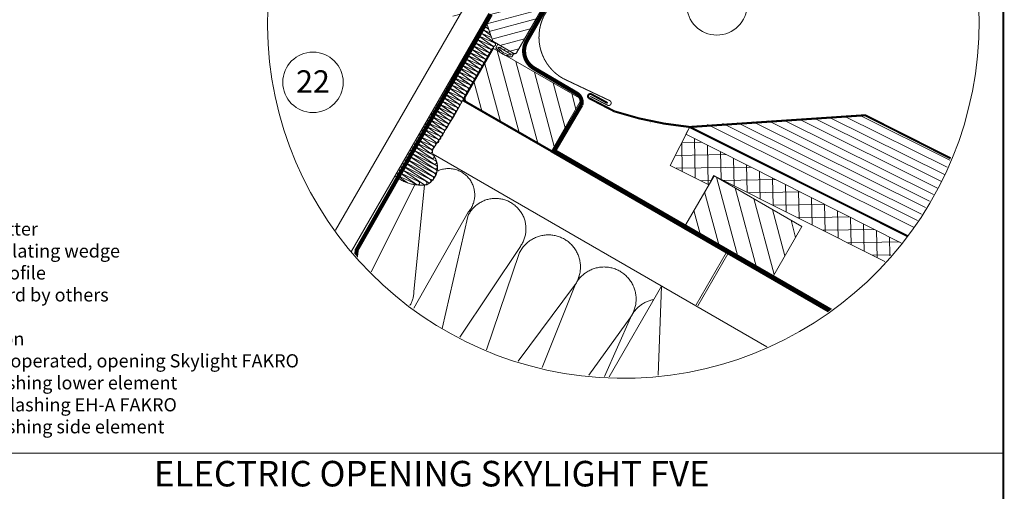
# Model space of a CAD drawing. Units: millimetres. Extents: x 138 to 2934, y 2198 to 4176.
# Drawn here: x 1964 to 2934, y 2862 to 3327 of the extents above; entities that cross this region are included whole.
import ezdxf
from ezdxf.xclip import XClip

# ---------------------------------------------------------------- set-up
doc = ezdxf.new("R2010")
doc.units = ezdxf.units.MM
doc.header["$LTSCALE"] = 30
doc.header["$XCLIPFRAME"] = 0
doc.linetypes.add('HIDDEN', pattern=[0.375, 0.25, -0.125])
for name, color, linetype, lineweight in [('CONSTRUCTION', 40, 'Continuous', 20), ('FAKRO ALL', 1, 'Continuous', 20), ('FAKRO FLASHING', 160, 'Continuous', 20), ('FAKRO TEXT', 80, 'Continuous', 9), ('FAKRO WINDOW', 7, 'Continuous', 20)]:
    doc.layers.add(name, color=color, linetype=linetype, lineweight=lineweight)
doc.styles.add('FAKRO', font='arial.ttf')
doc.styles.get("Standard").update_dxf_attribs({"font": 'arial.ttf'})
doc.dimstyles.new('FAKRO', dxfattribs={"dimscale": 5, "dimtxt": 2, "dimasz": 1.5, "dimexe": 2, "dimexo": 15, "dimgap": 0.5, "dimtad": 1, "dimdec": 0, "dimrnd": 0.1, "dimzin": 1, "dimdsep": 46, "dimtxsty": 'Standard', "dimblk": 'OBLIQUE', "dimcen": 2, "dimclrd": 3, "dimclre": 3, "dimclrt": 3, "dimadec": 0, "dimazin": 0, "dimtfac": 1, "dimtdec": 0, "dimtix": 1, "dimtmove": 2, "dimatfit": 3, "dimldrblk": 'OBLIQUE', "dimfxl": 0, "dimtolj": 1, "dimarcsym": 0})

# ---------------------------------------------------------------- blocks, each defined once
blk = doc.blocks.new('_Oblique')
at = {"color": 0, "linetype": 'ByBlock', "lineweight": -2}
blk.add_line((-0.5, -0.5), (0.5, 0.5), dxfattribs=at)
blk = doc.blocks.new('*D13')
at = {"color": 3, "lineweight": -2, "transparency": 16777216}
for p, q in [((2572.74, 3502.88), (2580.24, 3515.87)), ((2575.24, 3507.21), (2735.26, 3414.83)), ((2732.76, 3410.5), (2740.26, 3423.49))]:
    blk.add_line(p, q, dxfattribs=at)
at = {"layer": 'DEFPOINTS', "color": 0, "transparency": 16777216}
for p in [(2735.26, 3414.83), (2492.66, 3364.15), (2652.68, 3271.77)]:
    blk.add_point(p, dxfattribs=at)
at = {"color": 3, "lineweight": -2, "transparency": 16777216, "xscale": 7.5, "yscale": 7.5, "zscale": 7.5}
for p, rotation in [((2575.24, 3507.21), 150.0039404324335), ((2735.26, 3414.83), 330.0039404324335)]:
    blk.add_blockref('_Oblique', p, dxfattribs=dict(at, rotation=rotation))
at = {"color": 3, "transparency": 16777216, "insert": (2656.37, 3461.71), "char_height": 10, "attachment_point": 5, "rotation": 330.00394}
blk.add_mtext('\\A1;{\\H2x;4" - 5"\\P100-130}', dxfattribs=at)
blk = doc.blocks.new('P4')
at = {"layer": 'CONSTRUCTION'}
h = blk.add_hatch(dxfattribs=at)
h.set_pattern_fill('ANSI31', color=256, scale=60, angle=105.0309, style=0)
h.set_pattern_definition([(105.002, (13140.663, 2209.79), (-7.24438, -1.94139), [])])
h.paths.add_polyline_path([(12890.51, 2645.2), (12933.82, 2620.2), (12948.81, 2646.18), (12905.51, 2671.18)])
h = blk.add_hatch(dxfattribs=at)
h.set_pattern_fill('ANSI37', color=256, scale=2, angle=45.984, style=0)
h.set_pattern_definition([(90.98403, (5564.2646, -673.93), (-6.3490635, -0.1090527), []), (180.98403, (5564.2646, -673.93), (0.1090527, -6.3490635), [])])
h.paths.add_polyline_path([(13107.47, 2574.84), (13000.27, 2628.87), (12992.54, 2613.59), (13011.53, 2604.02), (13011.55, 2604.04), (13013.82, 2608.68), (13100.03, 2565.29, 0.017274)])
edge = h.paths.add_edge_path()
edge.add_line((13153.53, 2538.36), (13153.53, 2551.63))
edge.add_line((13153.53, 2551.63), (13107.47, 2574.84))
edge.add_arc((12965.53, 2677.76), 175.33, 320.0947, 324.0533, ccw=False)
edge.add_line((13100.03, 2565.29), (13153.53, 2538.36))
h = blk.add_hatch(dxfattribs=at)
h.set_pattern_fill('ANSI31', color=256, scale=60, angle=105.0309, style=0)
h.set_pattern_definition([(105.002, (12624.2186, 2507.5246), (-7.24438, -1.94139), [])])
h.paths.add_polyline_path([(12999.11, 2582.51), (13042.41, 2557.51), (13057.41, 2583.49), (13014.11, 2608.49)])
at = {"layer": 'FAKRO FLASHING'}
h = blk.add_hatch(dxfattribs=at)
h.set_pattern_fill('ANSI31', color=256, scale=30, angle=108.5496, style=0)
h.set_pattern_definition([(153.5496, (9935.2877, 597.0835), (-1.670336, -3.357451), [])])
h.paths.add_polyline_path([(13088.6, 2638.32), (13005.64, 2633.42), (13145.21, 2563.08), (13164.42, 2600.04)])
at = {"layer": 'CONSTRUCTION'}
for p, q in [((12822.34, 2572.52), (12892.75, 2694.57)), ((12826.74, 2556.14), (12903.18, 2688.55)), ((12899.69, 2678.59), (12905.83, 2674.17)), ((12904.39, 2676.68), (12899.77, 2678.67)), ((12900.63, 2680.19), (12904.04, 2677.72)), ((12903.6, 2678.98), (12900.8, 2680.2)), ((12901.65, 2681.72), (12903, 2680.75)), ((12902.8, 2681.35), (12901.74, 2681.81)), ((12896.79, 2673.85), (12902.94, 2669.43)), ((12903.84, 2670.92), (12896.87, 2673.93)), ((12897.73, 2675.45), (12903.93, 2670.95)), ((12904.95, 2672.41), (12897.9, 2675.46)), ((12898.75, 2676.98), (12904.93, 2672.54)), ((12905.84, 2674.03), (12898.84, 2677.07)), ((12893.95, 2669.16), (12900.15, 2664.65)), ((12901.06, 2666.15), (12894.09, 2669.15)), ((12894.94, 2670.68), (12901.14, 2666.17)), ((12902.05, 2667.66), (12895, 2670.71)), ((12895.85, 2672.24), (12902.03, 2667.8)), ((12902.94, 2669.29), (12895.94, 2672.32)), ((12891.16, 2664.38), (12897.36, 2659.88)), ((12898.27, 2661.37), (12891.22, 2664.42)), ((12892.07, 2665.94), (12898.26, 2661.5)), ((12899.16, 2662.99), (12892.16, 2666.03)), ((12893.01, 2667.55), (12899.16, 2663.13)), ((12900.06, 2664.63), (12893.1, 2667.63)), ((12888.29, 2659.65), (12894.48, 2655.21)), ((12895.38, 2656.7), (12888.38, 2659.73)), ((12889.23, 2661.26), (12895.38, 2656.84)), ((12896.29, 2658.33), (12889.32, 2661.34)), ((12890.17, 2662.86), (12896.37, 2658.36)), ((12897.28, 2659.85), (12890.31, 2662.86)), ((12885.53, 2654.86), (12891.69, 2650.43)), ((12892.6, 2651.92), (12885.59, 2654.96)), ((12886.45, 2656.48), (12892.59, 2652.06)), ((12893.5, 2653.55), (12886.53, 2656.56)), ((12887.38, 2658.09), (12893.58, 2653.58)), ((12894.49, 2655.07), (12887.44, 2658.12)), ((12882.86, 2650.02), (12889.04, 2645.57)), ((12889.95, 2647.07), (12882.94, 2650.1)), ((12883.8, 2651.63), (12889.94, 2647.21)), ((12890.85, 2648.7), (12883.88, 2651.71)), ((12891.7, 2650.3), (12884.65, 2653.35)), ((12884.73, 2653.23), (12890.79, 2648.8)), ((12880.11, 2645.22), (12886.29, 2640.78)), ((12887.2, 2642.27), (12880.19, 2645.3)), ((12881.05, 2646.83), (12887.19, 2642.41)), ((12888.1, 2643.9), (12881.13, 2646.91)), ((12881.98, 2648.43), (12888.14, 2643.95)), ((12889.05, 2645.44), (12882, 2648.49)), ((12877.32, 2640.5), (12883.5, 2636.06)), ((12884.41, 2637.55), (12877.41, 2640.59)), ((12878.26, 2642.11), (12884.4, 2637.69)), ((12885.31, 2639.18), (12878.34, 2642.19)), ((12879.05, 2643.68), (12885.36, 2639.23)), ((12879.2, 2643.71), (12885.36, 2639.23)), ((12886.27, 2640.72), (12879.25, 2643.69)), ((12874.54, 2635.78), (12880.72, 2631.34)), ((12881.63, 2632.83), (12874.62, 2635.87)), ((12875.48, 2637.39), (12881.62, 2632.97)), ((12882.53, 2634.46), (12875.56, 2637.47)), ((12876.41, 2639), (12882.57, 2634.51)), ((12883.48, 2636.01), (12876.47, 2638.98)), ((12877.95, 2626.46), (12870.94, 2629.49)), ((12871.8, 2631.02), (12877.94, 2626.6)), ((12878.85, 2628.09), (12871.88, 2631.1)), ((12872.73, 2632.62), (12878.89, 2628.14)), ((12879.8, 2629.63), (12872.79, 2632.6)), ((12873.48, 2634.24), (12879.79, 2629.8)), ((12880.69, 2631.29), (12873.68, 2634.26)), ((12868.9, 2625.83), (12874.37, 2621.73)), ((12875.28, 2623.22), (12868.99, 2625.91)), ((12876.38, 2624.74), (12869.76, 2627.55)), ((12869.84, 2627.43), (12875.47, 2623.25)), ((12870.86, 2629.41), (12877.04, 2624.97)), ((12866.13, 2621.05), (12875.86, 2614.44)), ((12876.77, 2615.93), (12866.24, 2621.11)), ((12867.09, 2622.64), (12874.67, 2617.25)), ((12875.58, 2618.75), (12867.11, 2622.7)), ((12867.96, 2624.22), (12874.11, 2619.73)), ((12875.01, 2621.23), (12868.05, 2624.31)), ((12933.82, 2620.2), (13153.53, 2493.36)), ((12863.38, 2616.22), (12875.46, 2608.24)), ((12876.37, 2609.73), (12863.46, 2616.3)), ((12864.31, 2617.82), (12876.07, 2610.04)), ((12876.98, 2611.53), (12864.36, 2617.9)), ((12865.21, 2619.42), (12876.26, 2612.06)), ((12877.16, 2613.55), (12865.3, 2619.51)), ((12875.64, 2619.09), (13153.53, 2458.67)), ((12860.56, 2611.34), (12871.13, 2604.25)), ((12872.04, 2605.75), (12860.64, 2611.42)), ((12861.5, 2612.95), (12873.15, 2605.25)), ((12874.06, 2606.74), (12861.58, 2613.08)), ((12862.44, 2614.61), (12874.44, 2606.65)), ((12875.35, 2608.15), (12862.52, 2614.69)), ((12858.72, 2608.14), (12863.08, 2604.99)), ((12865.72, 2605.13), (12858.77, 2608.21)), ((12859.61, 2609.74), (12867.52, 2604.19)), ((12868.43, 2605.68), (12859.71, 2609.82)), ((12843.03, 2556.89), (12866.66, 2604.06)), ((12871.4, 2603.79), (12866.2, 2551.5)), ((12853.52, 2520.81), (12893.04, 2590.58)), ((12892.73, 2588.38), (12876.02, 2515.18)), ((12894.16, 2305.14), (12822.34, 2572.52)), ((12862.98, 2490.44), (12918.7, 2573.66)), ((12908.84, 2296.67), (12835.22, 2570.83)), ((12918.07, 2570.09), (12887.83, 2481.2)), ((13020.03, 2570.43), (13005.27, 2544.85)), ((13020.9, 2569.93), (13006.14, 2544.35)), ((12872.08, 2455.74), (12945.37, 2554.34)), ((12945.49, 2554.26), (12900.28, 2440.56)), ((12988.2, 2554.03), (12979.91, 2327.67)), ((12884.7, 2415.61), (12972.8, 2538.51)), ((12972.97, 2538.52), (12952.64, 2492.44))]:
    blk.add_line(p, q, dxfattribs=at)
for points in [[(12890.51, 2645.2), (12933.82, 2620.2), (12948.81, 2646.18), (12905.51, 2671.18)], [(12999.11, 2582.51), (13042.41, 2557.51), (13057.41, 2583.49), (13014.11, 2608.49)], [(12888.11, 2380.67), (12979.91, 2327.67), (13080, 2501.03), (12988.2, 2554.03)]]:
    blk.add_lwpolyline(points, close=True, dxfattribs=at)
at = {"layer": 'CONSTRUCTION', "linetype": 'HIDDEN', "const_width": 1}
blk.add_lwpolyline([(12934.06, 2620.63), (12892.16, 2644.73, -0.410142), (12891.41, 2647.44), (12905.17, 2671.38)], format="xyb", dxfattribs=at)
at = {"layer": 'CONSTRUCTION'}
blk.add_lwpolyline([(13153.53, 2551.63), (13000.18, 2628.91), (13002.12, 2632.53), (12992.54, 2613.59), (13011.53, 2604.02), (13013.82, 2608.68), (13153.53, 2538.36)], dxfattribs=at)
for centre, radius, start, end in [((12902, 2682.66), 0.893, 81.1081, 252.5842), ((12899.1, 2677.92), 0.893, 48.8591, 252.5842), ((12900.03, 2679.53), 0.895, 48.3435, 253.0998), ((12901.07, 2681.05), 0.891, 49.3828, 252.0605), ((12896.21, 2673.18), 0.893, 48.8591, 252.5842), ((12897.14, 2674.78), 0.895, 48.3435, 253.0998), ((12898.17, 2676.3), 0.891, 49.3828, 252.0605), ((12905.58, 2673.17), 0.901, 224.5703, 72.7636), ((12906.48, 2674.8), 0.901, 224.5703, 275.138), ((12893.36, 2668.49), 0.895, 48.3435, 253.0998), ((12894.37, 2670), 0.89, 49.7467, 251.6966), ((12895.27, 2671.56), 0.891, 49.3828, 252.0605), ((12902.68, 2668.43), 0.901, 224.5703, 72.7636), ((12903.58, 2670.06), 0.901, 224.5703, 72.7636), ((12904.57, 2671.58), 0.901, 224.5703, 72.7636), ((12890.59, 2663.7), 0.89, 49.7467, 251.6966), ((12891.49, 2665.27), 0.891, 49.3828, 252.0605), ((12892.43, 2666.88), 0.893, 48.8591, 252.5842), ((12899.8, 2663.77), 0.901, 224.5703, 72.7636), ((12900.79, 2665.28), 0.901, 224.5703, 72.7636), ((12901.78, 2666.8), 0.901, 224.5703, 72.7636), ((12887.71, 2658.97), 0.891, 49.3828, 252.0605), ((12888.65, 2660.59), 0.893, 48.8591, 252.5842), ((12889.58, 2662.19), 0.895, 48.3435, 253.0998), ((12897.01, 2658.99), 0.901, 224.5703, 72.7636), ((12898, 2660.51), 0.901, 224.5703, 72.7636), ((12898.9, 2662.13), 0.901, 224.5703, 72.7636), ((12884.94, 2654.18), 0.887, 50.8197, 250.6236), ((12885.88, 2655.8), 0.889, 50.2791, 251.1642), ((12886.81, 2657.41), 0.89, 49.7467, 251.6966), ((12894.22, 2654.21), 0.901, 224.5703, 72.7636), ((12895.12, 2655.84), 0.901, 224.5703, 72.7636), ((12896.02, 2657.47), 0.901, 224.5703, 72.7636), ((12882.28, 2649.34), 0.891, 49.3828, 252.0605), ((12883.21, 2650.95), 0.893, 48.8591, 252.5842), ((12884.14, 2652.56), 0.895, 48.3435, 253.0998), ((12891.43, 2649.44), 0.901, 224.5703, 72.7636), ((12892.33, 2651.06), 0.901, 224.5703, 72.7636), ((12893.23, 2652.69), 0.901, 224.5703, 72.7636), ((12879.53, 2644.54), 0.891, 49.3828, 252.0605), ((12880.46, 2646.16), 0.893, 48.8591, 252.5842), ((12881.39, 2647.76), 0.895, 48.3435, 253.0998), ((12888.73, 2644.61), 0.888, 228.4977, 68.8362), ((12889.68, 2646.21), 0.901, 224.5703, 72.7636), ((12890.58, 2647.84), 0.901, 224.5703, 72.7636), ((12875.82, 2638.33), 0.895, 48.3435, 253.0998), ((12876.74, 2639.82), 0.891, 49.3828, 252.0605), ((12877.67, 2641.44), 0.893, 48.8591, 252.5842), ((12878.6, 2643.04), 0.895, 48.3435, 253.0998), ((12885.05, 2638.32), 0.901, 224.5703, 72.7636), ((12886, 2639.86), 0.901, 224.5703, 72.7636), ((12885.94, 2639.9), 0.888, 228.4977, 68.8362), ((12886.9, 2641.43), 0.893, 226.7059, 70.628), ((12887.83, 2643.04), 0.901, 224.5703, 72.7636), ((12873.06, 2633.45), 0.891, 49.3828, 252.0605), ((12873.96, 2635.11), 0.891, 49.3828, 252.0605), ((12874.89, 2636.72), 0.893, 48.8591, 252.5842), ((12882.26, 2633.6), 0.901, 224.5703, 72.7636), ((12883.21, 2635.15), 0.901, 224.5703, 72.7636), ((12883.16, 2635.18), 0.888, 228.4977, 68.8362), ((12884.12, 2636.71), 0.893, 226.7059, 70.628), ((12871.21, 2630.35), 0.893, 48.8591, 252.5842), ((12872.14, 2631.95), 0.895, 48.3435, 253.0998), ((12879.53, 2628.77), 0.901, 224.5703, 72.7636), ((12879.48, 2628.8), 0.888, 228.4977, 68.8362), ((12880.43, 2630.43), 0.901, 224.5703, 72.7636), ((12881.33, 2631.99), 0.893, 226.7059, 70.628), ((12868.32, 2625.16), 0.893, 48.8591, 252.5842), ((12869.25, 2626.77), 0.895, 48.3435, 253.0998), ((12870.05, 2628.39), 0.886, 51.0164, 250.4269), ((12876.11, 2623.88), 0.901, 224.5703, 72.7636), ((12877.65, 2625.62), 0.893, 226.7059, 70.628), ((12878.58, 2627.23), 0.901, 224.5703, 72.7636), ((12865.57, 2620.36), 0.893, 48.8591, 252.5842), ((12866.5, 2621.97), 0.895, 48.3435, 253.0998), ((12867.38, 2623.54), 0.891, 49.3828, 252.0605), ((12874.49, 2620.52), 0.877, 243.8059, 53.528), ((12874.98, 2622.38), 0.893, 226.7059, 70.628), ((12862.79, 2615.55), 0.893, 48.8591, 252.5842), ((12863.72, 2617.15), 0.895, 48.3435, 253.0998), ((12864.63, 2618.75), 0.891, 49.3828, 252.0605), ((12868.01, 2612.74), 9.84, 297.871, 36.3205), ((12875.29, 2617.9), 0.893, 226.7059, 70.628), ((12876.5, 2615.07), 0.901, 224.5703, 72.7636), ((12859.97, 2610.67), 0.893, 48.8591, 252.5842), ((12860.9, 2612.28), 0.895, 48.3435, 253.0998), ((12861.85, 2613.93), 0.891, 49.3828, 252.0605), ((12876.71, 2610.67), 0.901, 224.5703, 72.7636), ((12876.87, 2612.71), 0.893, 226.7059, 70.628), ((12883.25, 2599.07), 12.96, 319.0673, 115.6323), ((12869.85, 2624.65), 20.79, 232.8664, 277.6324), ((12858.13, 2607.47), 0.895, 48.3435, 144.1201), ((12859.04, 2609.06), 0.891, 49.3828, 252.0605), ((12868.13, 2604.84), 0.893, 226.7059, 70.628), ((12871.77, 2604.89), 0.901, 224.5703, 72.7636), ((12873.76, 2605.9), 0.893, 226.7059, 70.628), ((12875.08, 2607.29), 0.901, 224.5703, 72.7636), ((12876.07, 2608.89), 0.893, 226.7059, 70.628), ((12865.45, 2604.27), 0.901, 352.8714, 72.7636), ((12906.45, 2582.32), 15, 324.7347, 156.1816), ((12932.47, 2563.51), 15.83, 324.6098, 155.4521), ((12959.89, 2547.68), 15.83, 324.6098, 155.4521), ((12853.91, 2551.18), 12.29, 152.2911, 1.5057), ((12987.37, 2531.94), 15.83, 100.7005, 155.4521)]:
    blk.add_arc(centre, radius, start, end, dxfattribs=at)
at = {"layer": 'CONSTRUCTION', "linetype": 'Continuous'}
for centre, radius, start, end in [((12679.91, 2757.77), 238.36, 325.4155, 331.8792), ((12878.56, 2620.39), 3.19, 139.1713, 214.8686)]:
    blk.add_arc(centre, radius, start, end, dxfattribs=at)
at = {"layer": 'FAKRO ALL', "linetype": 'HIDDEN', "const_width": 2}
for points in [[(12956.31, 2735.56), (12921.68, 2674.71), (12921.68, 2674.71, 0.404977), (12925.56, 2661.35), (12946.25, 2649.17)], [(12904.14, 2688), (12838.07, 2571.97), (12837.55, 2567.71), (12862.54, 2475.05), (12903.67, 2321.71, 0.271223), (12912.7, 2309.74)], [(12946.25, 2649.17, -0.343125), (12948.76, 2643.45), (12935.38, 2620.75), (13153.53, 2494.77)]]:
    blk.add_lwpolyline(points, format="xyb", dxfattribs=at)
at = {"layer": 'FAKRO FLASHING'}
for points, const_width in [([(12947.09, 2711.73), (12950.01, 2716.78, 1.161408), (12948.21, 2717.77), (12930.25, 2687.15, 0.397513), (12939.76, 2656.4), (12962.65, 2645.55, -1.101897), (12961.49, 2643.33), (12953.11, 2647.66)], 0.5), ([(12961.71, 2644.31), (12953.75, 2648.63), (12953.75, 2648.63, 0.962332), (12952.49, 2646.76), (12952.49, 2646.76), (12965.01, 2640.24, 0.055219), (13002.12, 2632.53), (13088.6, 2638.32), (13164.42, 2600.04), (13144.31, 2561.29), (13002.12, 2632.53)], 1)]:
    blk.add_lwpolyline(points, format="xyb", dxfattribs=dict(at, const_width=const_width))
blk = doc.blocks.new('*U19')
at = {"layer": 'FAKRO WINDOW', "linetype": 'Continuous'}
h = blk.add_hatch(dxfattribs=at)
h.set_pattern_fill('LINE', scale=1.259843, angle=135, style=0)
h.set_pattern_definition([(135, (-6222.2167, -4403.827), (-2.8284271, -2.8284271), [])])
edge = h.paths.add_edge_path()
edge.add_line((88, -960.35), (88, -965.05))
edge.add_arc((86.5, -965.05), 1.5, 180, 360, ccw=False)
edge.add_line((85, -965.05), (85, -964.35))
edge.add_arc((84, -964.35), 1, 360, 450)
edge.add_line((84, -963.35), (79, -963.35))
edge.add_arc((79, -964.35), 1, 450, 540)
edge.add_line((78, -964.35), (78, -977.35))
edge.add_line((78, -977.35), (77, -978.35))
edge.add_line((77, -978.35), (0.5, -978.35))
edge.add_arc((0.5, -977.35), 1, 180, 270, ccw=False)
edge.add_line((-0.5, -977.35), (-0.5, -965.35))
edge.add_line((-0.5, -965.35), (6.5, -957.35))
edge.add_line((6.5, -957.35), (10.5, -957.35))
edge.add_line((10.5, -957.35), (10.5, -944.85))
edge.add_line((10.5, -944.85), (1.5, -944.85))
edge.add_arc((1.5, -943.85), 1, 180, 270, ccw=False)
edge.add_line((0.5, -943.85), (0.5, -940.85))
edge.add_arc((2.5, -940.85), 2, 450, 540, ccw=False)
edge.add_line((2.5, -938.85), (81.54, -938.85))
edge.add_arc((81.54, -941.85), 3, 375, 450, ccw=False)
edge.add_line((84.44, -941.07), (88, -954.35))
edge.add_line((88, -954.35), (88, -955.35))
edge.add_line((88, -955.35), (87, -956.35))
edge.add_line((87, -956.35), (82, -956.35))
edge.add_line((82, -956.35), (82, -959.35))
edge.add_line((82, -959.35), (87, -959.35))
edge.add_line((87, -959.35), (88, -960.35))
h = blk.add_hatch(dxfattribs=at)
h.set_pattern_fill('ANSI31', scale=0.5, angle=-90, style=0)
h.set_pattern_definition([(315, (0.5, -481.7304), (1.122532, 1.122532), [])])
edge = h.paths.add_edge_path()
edge.add_line((-0.5, -977.34), (-2.5, -977.34))
edge.add_arc((7.63, -972.84), 11.08, 156.0398, 203.9602, ccw=False)
edge.add_line((-2.5, -968.34), (-0.5, -968.34))
edge.add_line((-0.5, -968.34), (-0.5, -977.34))
edge = h.paths.add_edge_path(flags=16)
edge.add_line((-1.5, -976.34), (-2, -976.34))
edge.add_arc((6.83, -972.84), 9.5, 158.3873, 201.6127, ccw=False)
edge.add_line((-2, -969.34), (-1.5, -969.34))
edge.add_line((-1.5, -969.34), (-1.5, -976.34))
at = {"layer": 'FAKRO WINDOW', "color": 7, "linetype": 'Continuous'}
for p, q in [((-0.5, -965.35), (6.5, -957.35)), ((6.5, -957.35), (10.5, -957.35)), ((-0.5, -977.35), (-0.5, -965.35)), ((-0.5, -968.34), (-2.5, -968.34)), ((-1.5, -969.34), (-2, -969.34)), ((-1.5, -976.34), (-1.5, -969.34)), ((-2.5, -977.34), (-0.5, -977.34)), ((-2, -976.34), (-1.5, -976.34)), ((77, -978.35), (0.5, -978.35))]:
    blk.add_line(p, q, dxfattribs=at)
for centre, radius, start, end in [((7.63, -972.84), 11.08, 156.0398, 203.9602), ((6.83, -972.84), 9.5, 158.3873, 201.6127), ((0.5, -977.35), 1, 180, 270)]:
    blk.add_arc(centre, radius, start, end, dxfattribs=at)
blk = doc.blocks.new('A$C3E4B2640')
at = {"layer": 'FAKRO TEXT'}
for p in [(0, 391.89), (1175, 1.69)]:
    blk.add_line(p, (1175, 391.89), dxfattribs=at)
at = {"layer": 'FAKRO TEXT', "insert": (611.77, 368.41), "char_height": 25.2, "width": 691.1841, "attachment_point": 5}
blk.add_mtext('ELECTRIC OPENING SKYLIGHT FVE', dxfattribs=at)

msp = doc.modelspace()

# ---------------------------------------------------------------- linework, layer by layer
at = {"layer": 'FAKRO TEXT', "const_width": 2}
msp.add_lwpolyline([(138.95, 2199.1), (2933.13, 2199.1), (2933.13, 4174.78), (138.95, 4174.78)], close=True, dxfattribs=at)
at = {"layer": 'FAKRO TEXT'}
for points in [[(2586.57, 3226.55, 0, 8, 0), (2600.19, 3251.48, 0, 0, 0), (2636.17, 3315.41, 0, 0, 0)], [(2400.66, 3266.66, 0, 8, 0), (2379.84, 3266.03, 0, 0, 0), (2282.59, 3266.03, 0, 0, 0)]]:
    msp.add_lwpolyline(points, format="xyseb", dxfattribs=at)
for centre in [(2650.87, 3341.31), (2252.83, 3264.92)]:
    msp.add_circle(centre, 29.78, dxfattribs=at)
msp.add_arc((2558.61, 3323.75), 350.65, 92.11856, 85.9301, dxfattribs=at)
msp.add_arc((2558.61, 3323.75), 350.65, 92.11856, 85.9301, dxfattribs=at)

# ---------------------------------------------------------------- block references
ref = msp.add_blockref('P4', (-23380.14, -2044.17), dxfattribs=dict(xscale=2, yscale=2, zscale=2))
XClip(ref).set_block_clipping_path([(12962.8943252827, 2859.1676538559), (12931.0847438807, 2855.0550896435), (12900.556646414, 2845.2164963277), (12872.3317170365, 2829.9811422127), (12847.3545597519, 2809.8589090525), (12826.4610853416, 2785.5232278325), (12810.35053593, 2757.7885410482), (12799.562083441, 2727.583045749), (12794.4567851258, 2695.9176295591), (12795.2055000558, 2663.8520392897), (12801.7831709808, 2632.4594143823), (12813.9696629199, 2602.7903721398), (12831.3571304211, 2575.8378467059), (12853.3636669297, 2552.5038585283), (12879.2527794604, 2533.569326431), (12908.1580368162, 2519.6679325957), (12939.11206645, 2511.2649151137), (12971.0789295316, 2508.6414978581), (13002.9887907232, 2511.8854787614), (13033.7737223702, 2520.8882914811), (13062.4034448463, 2535.3486387907), (13087.919806933, 2554.782576097), (13109.4688522764, 2578.5397076192), (13126.3293987528, 2605.8249531905), (13137.9371742787, 2635.7251572151), (13143.9037013105, 2667.2396492553), (13144.0292980262, 2699.3137334798), (13138.3097610792, 2730.8739861797), (13126.9365062718, 2760.8641800513), (13110.2901624403, 2788.2806329659), (13088.927832946, 2812.2057982098), (13063.5644510913, 2831.8389720303), (13035.0488534393, 2846.5230907958), (13004.3353717918, 2855.7667209517), (12981.8192653709, 2858.8453560535)])
ref = msp.add_blockref('*U19', (757.95, 4270.81), dxfattribs=dict(at, xscale=2, yscale=2, zscale=2, rotation=60.02718519584447))
XClip(ref).set_block_clipping_path([(188.1306911782, -923.3521849155), (167.8025332712, -896.9075545675), (142.8341200829, -874.7912524129), (114.1291285034, -857.8037294457), (82.7264726733, -846.5598117588), (49.7627027668, -841.4664482639), (16.4308700547, -842.7079820686), (-16.0626529674, -850.239478583), (-46.5418345824, -863.7883518284), (-73.9035477372, -882.8642300878), (-97.1574953046, -906.7767038342), (-115.4620517127, -934.6603135869), (-128.1547237353, -965.505873317), (-134.7761279788, -998.1969957202), (-135.0866172557, -1031.5504974036), (-129.0749540884, -1064.3592216107), (-116.958717425, -1095.4357286096), (-99.1764278469, -1123.6552724666), (-76.3716762794, -1147.9965087557), (-49.3698306313, -1167.5784598774), (-19.1481634157, -1181.6924001085), (13.1995184827, -1189.8275063734), (46.5024617458, -1191.6893463638), (79.5553394682, -1187.2105348694), (111.1618753176, -1176.5531726378), (140.17814013, -1160.1029794937), (165.5539539136, -1138.4553340569), (186.3708948084, -1112.3937253207), (201.875539348, -1082.8613959876), (211.5067309682, -1050.9272038715), (214.9158898361, -1017.7469369354), (211.9796289325, -984.5214820846), (202.8042197731, -952.4533617016), (197.3061893086, -939.9071680709)])
msp.add_blockref('A$C3E4B2640', (1758.13, 2507.41), dxfattribs=at)

# ---------------------------------------------------------------- texts
at = {"layer": 'FAKRO TEXT', "insert": (2236.17, 3276.77), "char_height": 22, "width": 30.2654, "attachment_point": 1}
msp.add_mtext('{\\fVerdana|b0|i0|c238|p34;22}', dxfattribs=at)
at = {"layer": 'FAKRO TEXT', "insert": (1790.14, 3126.88), "char_height": 13, "width": 451.8334, "attachment_point": 1, "style": 'FAKRO'}
msp.add_mtext('1-{\\C3;water draining gutter\\P2-polyurethane insulating wedge \\P3-Tile supporting profile}\\P4-Ice and water guard by others\\P17-rafter\\P22-{\\C3;thermal insulation }\\P100-FVE electrically operated, opening Skylight FAKRO \\P150-EH-A FAKRO flashing lower element\\P151-top part of the flashing EH-A FAKRO\\P152-EH-A FAKRO flashing side element', dxfattribs=at)

# ---------------------------------------------------------------- dimensions: what is measured, and where the dimension line sits
dim = msp.add_linear_dim(base=(2735.26, 3414.83), p1=(2492.66, 3364.15), p2=(2652.68, 3271.77), angle=330.00394, text='{\\H2x;4" - 5"\\P100-130}', dimstyle='FAKRO', override={"dimtmove": 1})
dim.commit()
dim.dimension.update_dxf_attribs({"geometry": '*D13', "text_midpoint": (2642.51, 3437.7), "dimtype": 161})

doc.saveas('drawing.dxf')
